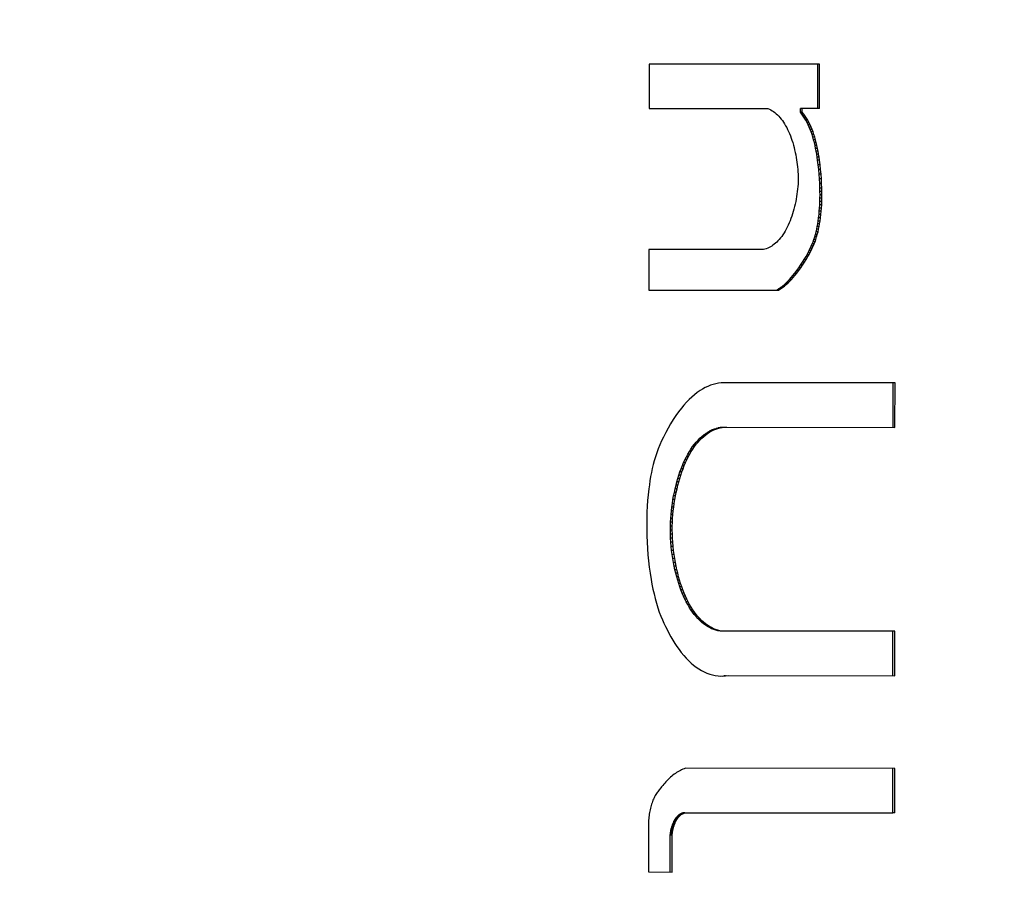
# Model space of a CAD drawing. Units: inches. Extents: x 23.9 to 69.8, y 57.3 to 96.1.
# Drawn here: x 65.2 to 65.6, y 76.4 to 76.8 of the extents above; entities that cross this region are included whole.
import ezdxf

# ---------------------------------------------------------------- set-up
doc = ezdxf.new("R2010")
doc.units = ezdxf.units.IN
doc.header["$LTSCALE"] = 9.973333
doc.header["$MEASUREMENT"] = 0
doc.layers.get('0').update_dxf_attribs({"linetype": 'CONTINUOUS'})

msp = doc.modelspace()

# ---------------------------------------------------------------- linework, layer by layer
at = {"color": 7, "linetype": 'Continuous'}
for p, q in [((65.4235, 76.74556), (65.42349, 76.72642)), ((65.49685, 76.74551), (65.4235, 76.74556)), ((65.49602, 76.72637), (65.49603, 76.74551)), ((65.49684, 76.72637), (65.49685, 76.74551)), ((65.42349, 76.72642), (65.47464, 76.72639)), ((65.47464, 76.72639), (65.47525, 76.72613)), ((65.47525, 76.72613), (65.47586, 76.72582)), ((65.47586, 76.72582), (65.47645, 76.72547)), ((65.47645, 76.72547), (65.47704, 76.72507)), ((65.47704, 76.72507), (65.47762, 76.72464)), ((65.47762, 76.72464), (65.47818, 76.72416)), ((65.47818, 76.72416), (65.47873, 76.72364)), ((65.47873, 76.72364), (65.47928, 76.72309)), ((65.49684, 76.72637), (65.48858, 76.72637)), ((65.48858, 76.72479), (65.48858, 76.72637)), ((65.4894, 76.72479), (65.48858, 76.72479)), ((65.4892, 76.72401), (65.48858, 76.72479)), ((65.49002, 76.72401), (65.4892, 76.72401)), ((65.48979, 76.72318), (65.4892, 76.72401)), ((65.4894, 76.72479), (65.4894, 76.72637)), ((65.49002, 76.72401), (65.4894, 76.72479)), ((65.49061, 76.72318), (65.49002, 76.72401)), ((65.47928, 76.72309), (65.4798, 76.7225)), ((65.4798, 76.7225), (65.48032, 76.72187)), ((65.48032, 76.72187), (65.48082, 76.7212)), ((65.48082, 76.7212), (65.48131, 76.72049)), ((65.48131, 76.72049), (65.48179, 76.71976)), ((65.48179, 76.71976), (65.48224, 76.71899)), ((65.48224, 76.71899), (65.48268, 76.71819)), ((65.49061, 76.72318), (65.48979, 76.72318)), ((65.49036, 76.7223), (65.48979, 76.72318)), ((65.49118, 76.7223), (65.49036, 76.7223)), ((65.49091, 76.72138), (65.49036, 76.7223)), ((65.49118, 76.7223), (65.49061, 76.72318)), ((65.49173, 76.72138), (65.49091, 76.72138)), ((65.49143, 76.72042), (65.49091, 76.72138)), ((65.49173, 76.72138), (65.49118, 76.7223)), ((65.49225, 76.72042), (65.49143, 76.72042)), ((65.49193, 76.71942), (65.49143, 76.72042)), ((65.49225, 76.72042), (65.49173, 76.72138)), ((65.49275, 76.71942), (65.49193, 76.71942)), ((65.49238, 76.71842), (65.49193, 76.71942)), ((65.49275, 76.71942), (65.49225, 76.72042)), ((65.4932, 76.71842), (65.49275, 76.71942)), ((65.48268, 76.71819), (65.4831, 76.71736)), ((65.4831, 76.71736), (65.48351, 76.71651)), ((65.48351, 76.71651), (65.48389, 76.71563)), ((65.48389, 76.71563), (65.48427, 76.71469)), ((65.4932, 76.71842), (65.49238, 76.71842)), ((65.49281, 76.7174), (65.49238, 76.71842)), ((65.49363, 76.7174), (65.49281, 76.7174)), ((65.49321, 76.71634), (65.49281, 76.7174)), ((65.49363, 76.7174), (65.4932, 76.71842)), ((65.49403, 76.71634), (65.49321, 76.71634)), ((65.49359, 76.71526), (65.49321, 76.71634)), ((65.49441, 76.71526), (65.49359, 76.71526)), ((65.49395, 76.7141), (65.49359, 76.71526)), ((65.49403, 76.71634), (65.49363, 76.7174)), ((65.49441, 76.71526), (65.49403, 76.71634)), ((65.49477, 76.7141), (65.49441, 76.71526)), ((65.48427, 76.71469), (65.48463, 76.71373)), ((65.48463, 76.71373), (65.48496, 76.71275)), ((65.48496, 76.71275), (65.48528, 76.71174)), ((65.48528, 76.71174), (65.48558, 76.71071)), ((65.48558, 76.71071), (65.48585, 76.70967)), ((65.49477, 76.7141), (65.49395, 76.7141)), ((65.49429, 76.71293), (65.49395, 76.7141)), ((65.49511, 76.71293), (65.49429, 76.71293)), ((65.4946, 76.71173), (65.49429, 76.71293)), ((65.49542, 76.71173), (65.4946, 76.71173)), ((65.49488, 76.71051), (65.4946, 76.71173)), ((65.49511, 76.71293), (65.49477, 76.7141)), ((65.4957, 76.71051), (65.49488, 76.71051)), ((65.49514, 76.70927), (65.49488, 76.71051)), ((65.49542, 76.71173), (65.49511, 76.71293)), ((65.4957, 76.71051), (65.49542, 76.71173)), ((65.49596, 76.70927), (65.4957, 76.71051)), ((65.48585, 76.70967), (65.48611, 76.70861)), ((65.48611, 76.70861), (65.48635, 76.70753)), ((65.48635, 76.70753), (65.48657, 76.70645)), ((65.48657, 76.70645), (65.48678, 76.70535)), ((65.49596, 76.70927), (65.49514, 76.70927)), ((65.49539, 76.70802), (65.49514, 76.70927)), ((65.4962, 76.70802), (65.49539, 76.70802)), ((65.49561, 76.70676), (65.49539, 76.70802)), ((65.49642, 76.70676), (65.49561, 76.70676)), ((65.49581, 76.70548), (65.49561, 76.70676)), ((65.4962, 76.70802), (65.49596, 76.70927)), ((65.49642, 76.70676), (65.4962, 76.70802)), ((65.49663, 76.70548), (65.49642, 76.70676)), ((65.48678, 76.70535), (65.48694, 76.70434)), ((65.48694, 76.70434), (65.4871, 76.70332)), ((65.4871, 76.70332), (65.48724, 76.7023)), ((65.48724, 76.7023), (65.48735, 76.70128)), ((65.49663, 76.70548), (65.49581, 76.70548)), ((65.49599, 76.7042), (65.49581, 76.70548)), ((65.49681, 76.7042), (65.49599, 76.7042)), ((65.49625, 76.70222), (65.49599, 76.7042)), ((65.49707, 76.70222), (65.49625, 76.70222)), ((65.49647, 76.70023), (65.49625, 76.70222)), ((65.49681, 76.7042), (65.49663, 76.70548)), ((65.49707, 76.70222), (65.49681, 76.7042)), ((65.49729, 76.70023), (65.49707, 76.70222)), ((65.48735, 76.70128), (65.48745, 76.70024)), ((65.48745, 76.70024), (65.48753, 76.69921)), ((65.48753, 76.69921), (65.48759, 76.69817)), ((65.48759, 76.69817), (65.48762, 76.69713)), ((65.49729, 76.70023), (65.49647, 76.70023)), ((65.49666, 76.69824), (65.49647, 76.70023)), ((65.49747, 76.69823), (65.49666, 76.69824)), ((65.4968, 76.69623), (65.49666, 76.69824)), ((65.49747, 76.69823), (65.49729, 76.70023)), ((65.49762, 76.69623), (65.49747, 76.69823)), ((65.48756, 76.69391), (65.48748, 76.69282)), ((65.48761, 76.695), (65.48756, 76.69391)), ((65.48763, 76.6961), (65.48761, 76.695)), ((65.48762, 76.69713), (65.48763, 76.6961)), ((65.49762, 76.69623), (65.4968, 76.69623)), ((65.49691, 76.69421), (65.4968, 76.69623)), ((65.49773, 76.69421), (65.49691, 76.69421)), ((65.49699, 76.69219), (65.49691, 76.69421)), ((65.49773, 76.69421), (65.49762, 76.69623)), ((65.4978, 76.69219), (65.49773, 76.69421)), ((65.48712, 76.68958), (65.48695, 76.68852)), ((65.48726, 76.69066), (65.48712, 76.68958)), ((65.48739, 76.69174), (65.48726, 76.69066)), ((65.48748, 76.69282), (65.48739, 76.69174)), ((65.4978, 76.69219), (65.49699, 76.69219)), ((65.49701, 76.69076), (65.49699, 76.69219)), ((65.49783, 76.69076), (65.49701, 76.69076)), ((65.49702, 76.68933), (65.49701, 76.69076)), ((65.49701, 76.6879), (65.49702, 76.68933)), ((65.49784, 76.68933), (65.49702, 76.68933)), ((65.49783, 76.69076), (65.4978, 76.69219)), ((65.49784, 76.68933), (65.49783, 76.69076)), ((65.49783, 76.6879), (65.49784, 76.68933)), ((65.48633, 76.68532), (65.48608, 76.68424)), ((65.48656, 76.68641), (65.48633, 76.68532)), ((65.48677, 76.68746), (65.48656, 76.68641)), ((65.48695, 76.68852), (65.48677, 76.68746)), ((65.49692, 76.68504), (65.49698, 76.68647)), ((65.49698, 76.68647), (65.49701, 76.6879)), ((65.4978, 76.68647), (65.49698, 76.68647)), ((65.49783, 76.6879), (65.49701, 76.6879)), ((65.49774, 76.68504), (65.4978, 76.68647)), ((65.4978, 76.68647), (65.49783, 76.6879)), ((65.48521, 76.68111), (65.48488, 76.6801)), ((65.48552, 76.68213), (65.48521, 76.68111)), ((65.48581, 76.68318), (65.48552, 76.68213)), ((65.48608, 76.68424), (65.48581, 76.68318)), ((65.49659, 76.68079), (65.49673, 76.6822)), ((65.49673, 76.6822), (65.49684, 76.68362)), ((65.49755, 76.6822), (65.49673, 76.6822)), ((65.49684, 76.68362), (65.49692, 76.68504)), ((65.49766, 76.68362), (65.49684, 76.68362)), ((65.49774, 76.68504), (65.49692, 76.68504)), ((65.49741, 76.68079), (65.49755, 76.6822)), ((65.49755, 76.6822), (65.49766, 76.68362)), ((65.49766, 76.68362), (65.49774, 76.68504)), ((65.48379, 76.67721), (65.48338, 76.67629)), ((65.48417, 76.67815), (65.48379, 76.67721)), ((65.48454, 76.67911), (65.48417, 76.67815)), ((65.48488, 76.6801), (65.48454, 76.67911)), ((65.49583, 76.67567), (65.49605, 76.67682)), ((65.49605, 76.67682), (65.49623, 76.67799)), ((65.49686, 76.67682), (65.49605, 76.67682)), ((65.49623, 76.67799), (65.49643, 76.67939)), ((65.49705, 76.67799), (65.49623, 76.67799)), ((65.49643, 76.67939), (65.49659, 76.68079)), ((65.49725, 76.67938), (65.49643, 76.67939)), ((65.49741, 76.68079), (65.49659, 76.68079)), ((65.49665, 76.67567), (65.49686, 76.67682)), ((65.49686, 76.67682), (65.49705, 76.67799)), ((65.49705, 76.67799), (65.49725, 76.67938)), ((65.49725, 76.67938), (65.49741, 76.68079)), ((65.48157, 76.67293), (65.48108, 76.67216)), ((65.48205, 76.67372), (65.48157, 76.67293)), ((65.48251, 76.67455), (65.48205, 76.67372)), ((65.48296, 76.6754), (65.48251, 76.67455)), ((65.48338, 76.67629), (65.48296, 76.6754)), ((65.49506, 76.67229), (65.49534, 76.6734)), ((65.49534, 76.6734), (65.4956, 76.67452)), ((65.49616, 76.6734), (65.49534, 76.6734)), ((65.4956, 76.67452), (65.49583, 76.67567)), ((65.49642, 76.67452), (65.4956, 76.67452)), ((65.49665, 76.67567), (65.49583, 76.67567)), ((65.49587, 76.67229), (65.49616, 76.6734)), ((65.49616, 76.6734), (65.49642, 76.67452)), ((65.49642, 76.67452), (65.49665, 76.67567)), ((65.47788, 76.66847), (65.47735, 76.66802)), ((65.47841, 76.66896), (65.47788, 76.66847)), ((65.47893, 76.66948), (65.47841, 76.66896)), ((65.47949, 76.67009), (65.47893, 76.66948)), ((65.48003, 76.67075), (65.47949, 76.67009)), ((65.48056, 76.67144), (65.48003, 76.67075)), ((65.48108, 76.67216), (65.48056, 76.67144)), ((65.49327, 76.66721), (65.49367, 76.66816)), ((65.49367, 76.66816), (65.49405, 76.66913)), ((65.49449, 76.66816), (65.49367, 76.66816)), ((65.49405, 76.66913), (65.49441, 76.67015)), ((65.49487, 76.66913), (65.49405, 76.66913)), ((65.49409, 76.66721), (65.49449, 76.66816)), ((65.49441, 76.67015), (65.49475, 76.67121)), ((65.49523, 76.67015), (65.49441, 76.67015)), ((65.49449, 76.66816), (65.49487, 76.66913)), ((65.49475, 76.67121), (65.49506, 76.67229)), ((65.49556, 76.67121), (65.49475, 76.67121)), ((65.49487, 76.66913), (65.49523, 76.67015)), ((65.49587, 76.67229), (65.49506, 76.67229)), ((65.49523, 76.67015), (65.49556, 76.67121)), ((65.49556, 76.67121), (65.49587, 76.67229)), ((65.42345, 76.66585), (65.42344, 76.64831)), ((65.47274, 76.66582), (65.42345, 76.66585)), ((65.47334, 76.66595), (65.47274, 76.66582)), ((65.47393, 76.66612), (65.47334, 76.66595)), ((65.47452, 76.66634), (65.47393, 76.66612)), ((65.4751, 76.66659), (65.47452, 76.66634)), ((65.47568, 76.66689), (65.4751, 76.66659)), ((65.47624, 76.66723), (65.47568, 76.66689)), ((65.4768, 76.66761), (65.47624, 76.66723)), ((65.47735, 76.66802), (65.4768, 76.66761)), ((65.49149, 76.66367), (65.49195, 76.66453)), ((65.49195, 76.66453), (65.49241, 76.6654)), ((65.49277, 76.66453), (65.49195, 76.66453)), ((65.49231, 76.66367), (65.49277, 76.66453)), ((65.49241, 76.6654), (65.49285, 76.6663)), ((65.49323, 76.6654), (65.49241, 76.6654)), ((65.49277, 76.66453), (65.49323, 76.6654)), ((65.49285, 76.6663), (65.49327, 76.66721)), ((65.49367, 76.6663), (65.49285, 76.6663)), ((65.49323, 76.6654), (65.49367, 76.6663)), ((65.49409, 76.66721), (65.49327, 76.66721)), ((65.49367, 76.6663), (65.49409, 76.66721)), ((65.4887, 76.65905), (65.48949, 76.66028)), ((65.48949, 76.66028), (65.49026, 76.66154)), ((65.4903, 76.66028), (65.48949, 76.66028)), ((65.48952, 76.65905), (65.4903, 76.66028)), ((65.49026, 76.66154), (65.49101, 76.66283)), ((65.49108, 76.66154), (65.49026, 76.66154)), ((65.4903, 76.66028), (65.49108, 76.66154)), ((65.49101, 76.66283), (65.49149, 76.66367)), ((65.49183, 76.66283), (65.49101, 76.66283)), ((65.49108, 76.66154), (65.49183, 76.66283)), ((65.49231, 76.66367), (65.49149, 76.66367)), ((65.49183, 76.66283), (65.49231, 76.66367)), ((65.48537, 76.65455), (65.48623, 76.65561)), ((65.48619, 76.65455), (65.48705, 76.65561)), ((65.48623, 76.65561), (65.48707, 76.65672)), ((65.48705, 76.65561), (65.48623, 76.65561)), ((65.48705, 76.65561), (65.48789, 76.65672)), ((65.48707, 76.65672), (65.48789, 76.65787)), ((65.48789, 76.65672), (65.48707, 76.65672)), ((65.48789, 76.65787), (65.4887, 76.65905)), ((65.48871, 76.65787), (65.48789, 76.65787)), ((65.48789, 76.65672), (65.48871, 76.65787)), ((65.48952, 76.65905), (65.4887, 76.65905)), ((65.48871, 76.65787), (65.48952, 76.65905)), ((65.48171, 76.65075), (65.48252, 76.65149)), ((65.48252, 76.65149), (65.48325, 76.6522)), ((65.48334, 76.65149), (65.48252, 76.65149)), ((65.48253, 76.65075), (65.48334, 76.65149)), ((65.48325, 76.6522), (65.48397, 76.65295)), ((65.48407, 76.6522), (65.48325, 76.6522)), ((65.48334, 76.65149), (65.48407, 76.6522)), ((65.48397, 76.65295), (65.48467, 76.65374)), ((65.48479, 76.65295), (65.48397, 76.65295)), ((65.48407, 76.6522), (65.48479, 76.65295)), ((65.48467, 76.65374), (65.48537, 76.65455)), ((65.48549, 76.65373), (65.48467, 76.65374)), ((65.48479, 76.65295), (65.48549, 76.65373)), ((65.48619, 76.65455), (65.48537, 76.65455)), ((65.48549, 76.65373), (65.48619, 76.65455)), ((65.42344, 76.64831), (65.47914, 76.64827)), ((65.47832, 76.64827), (65.47919, 76.64881)), ((65.47914, 76.64827), (65.48, 76.64881)), ((65.47919, 76.64881), (65.48004, 76.64941)), ((65.48, 76.64881), (65.47919, 76.64881)), ((65.48, 76.64881), (65.48086, 76.64941)), ((65.48004, 76.64941), (65.48088, 76.65005)), ((65.48086, 76.64941), (65.48004, 76.64941)), ((65.48086, 76.64941), (65.4817, 76.65005)), ((65.48088, 76.65005), (65.48171, 76.65075)), ((65.4817, 76.65005), (65.48088, 76.65005)), ((65.4817, 76.65005), (65.48253, 76.65075)), ((65.48253, 76.65075), (65.48171, 76.65075)), ((65.4454, 76.6051), (65.44419, 76.60426)), ((65.4465, 76.60578), (65.4454, 76.6051)), ((65.44761, 76.60639), (65.4465, 76.60578)), ((65.44874, 76.60693), (65.44761, 76.60639)), ((65.44987, 76.60739), (65.44874, 76.60693)), ((65.45102, 76.60777), (65.44987, 76.60739)), ((65.45218, 76.60807), (65.45102, 76.60777)), ((65.45334, 76.6083), (65.45218, 76.60807)), ((65.45452, 76.60843), (65.45334, 76.6083)), ((65.4557, 76.60848), (65.45452, 76.60843)), ((65.45688, 76.60845), (65.4557, 76.60848)), ((65.45688, 76.60847), (65.45652, 76.60848)), ((65.52929, 76.6084), (65.45688, 76.60845)), ((65.52846, 76.58925), (65.52848, 76.6084)), ((65.52928, 76.58925), (65.52929, 76.6084)), ((65.44068, 76.60126), (65.43955, 76.60011)), ((65.44182, 76.60234), (65.44068, 76.60126)), ((65.443, 76.60334), (65.44182, 76.60234)), ((65.44419, 76.60426), (65.443, 76.60334)), ((65.43737, 76.5976), (65.43616, 76.59603)), ((65.43845, 76.59888), (65.43737, 76.5976)), ((65.43955, 76.60011), (65.43845, 76.59888)), ((65.43385, 76.59265), (65.43274, 76.59085)), ((65.43498, 76.59438), (65.43385, 76.59265)), ((65.43616, 76.59603), (65.43498, 76.59438)), ((65.43168, 76.58898), (65.43065, 76.58706)), ((65.43274, 76.59085), (65.43168, 76.58898)), ((65.44873, 76.58725), (65.4496, 76.58775)), ((65.44955, 76.58725), (65.45042, 76.58775)), ((65.4496, 76.58775), (65.45049, 76.58818)), ((65.45042, 76.58775), (65.4496, 76.58775)), ((65.45042, 76.58775), (65.45131, 76.58818)), ((65.45049, 76.58818), (65.45138, 76.58855)), ((65.45131, 76.58818), (65.45049, 76.58818)), ((65.45131, 76.58818), (65.4522, 76.58855)), ((65.45138, 76.58855), (65.45228, 76.58885)), ((65.4522, 76.58855), (65.45138, 76.58855)), ((65.4522, 76.58855), (65.4531, 76.58885)), ((65.45228, 76.58885), (65.45319, 76.58909)), ((65.4531, 76.58885), (65.45228, 76.58885)), ((65.4531, 76.58885), (65.45401, 76.58908)), ((65.45319, 76.58909), (65.45411, 76.58925)), ((65.45401, 76.58908), (65.45319, 76.58909)), ((65.45401, 76.58908), (65.45492, 76.58925)), ((65.45411, 76.58925), (65.45503, 76.58934)), ((65.45492, 76.58925), (65.45411, 76.58925)), ((65.45492, 76.58925), (65.45584, 76.58934)), ((65.45503, 76.58934), (65.45595, 76.58936)), ((65.45595, 76.58936), (65.45687, 76.5893)), ((65.45687, 76.5893), (65.52928, 76.58925)), ((65.42889, 76.58345), (65.42816, 76.5818)), ((65.42965, 76.58507), (65.42889, 76.58345)), ((65.43065, 76.58706), (65.42965, 76.58507)), ((65.44375, 76.58293), (65.44454, 76.5838)), ((65.44454, 76.5838), (65.44535, 76.58462)), ((65.44536, 76.5838), (65.44454, 76.5838)), ((65.44457, 76.58293), (65.44536, 76.5838)), ((65.44535, 76.58462), (65.44618, 76.58537)), ((65.44617, 76.58462), (65.44535, 76.58462)), ((65.44536, 76.5838), (65.44617, 76.58462)), ((65.44617, 76.58462), (65.447, 76.58537)), ((65.44618, 76.58537), (65.44703, 76.58607)), ((65.447, 76.58537), (65.44618, 76.58537)), ((65.447, 76.58537), (65.44785, 76.58607)), ((65.44703, 76.58607), (65.44787, 76.58669)), ((65.44785, 76.58607), (65.44703, 76.58607)), ((65.44785, 76.58607), (65.44869, 76.58669)), ((65.44787, 76.58669), (65.44873, 76.58725)), ((65.44869, 76.58669), (65.44787, 76.58669)), ((65.44869, 76.58669), (65.44955, 76.58725)), ((65.44955, 76.58725), (65.44873, 76.58725)), ((65.42747, 76.5801), (65.42681, 76.57836)), ((65.42816, 76.5818), (65.42747, 76.5801)), ((65.44082, 76.57889), (65.44151, 76.57998)), ((65.44151, 76.57998), (65.44223, 76.58102)), ((65.44233, 76.57998), (65.44151, 76.57998)), ((65.44164, 76.57889), (65.44233, 76.57998)), ((65.44223, 76.58102), (65.44298, 76.582)), ((65.44305, 76.58102), (65.44223, 76.58102)), ((65.44233, 76.57998), (65.44305, 76.58102)), ((65.44298, 76.582), (65.44375, 76.58293)), ((65.4438, 76.582), (65.44298, 76.582)), ((65.44305, 76.58102), (65.4438, 76.582)), ((65.44457, 76.58293), (65.44375, 76.58293)), ((65.4438, 76.582), (65.44457, 76.58293)), ((65.42621, 76.57657), (65.42572, 76.57494)), ((65.42681, 76.57836), (65.42621, 76.57657)), ((65.43834, 76.57411), (65.43892, 76.57537)), ((65.43892, 76.57537), (65.43952, 76.57659)), ((65.43974, 76.57537), (65.43892, 76.57537)), ((65.43916, 76.57411), (65.43974, 76.57537)), ((65.43952, 76.57659), (65.44015, 76.57776)), ((65.44034, 76.57659), (65.43952, 76.57659)), ((65.43974, 76.57537), (65.44034, 76.57659)), ((65.44015, 76.57776), (65.44082, 76.57889)), ((65.44097, 76.57776), (65.44015, 76.57776)), ((65.44034, 76.57659), (65.44097, 76.57776)), ((65.44164, 76.57889), (65.44082, 76.57889)), ((65.44097, 76.57776), (65.44164, 76.57889)), ((65.42487, 76.57159), (65.4245, 76.56987)), ((65.42528, 76.57329), (65.42487, 76.57159)), ((65.42572, 76.57494), (65.42528, 76.57329)), ((65.43678, 76.57012), (65.43728, 76.57148)), ((65.43728, 76.57148), (65.4378, 76.57282)), ((65.43809, 76.57148), (65.43728, 76.57148)), ((65.4376, 76.57012), (65.43809, 76.57148)), ((65.4378, 76.57282), (65.43834, 76.57411)), ((65.43861, 76.57282), (65.4378, 76.57282)), ((65.43809, 76.57148), (65.43861, 76.57282)), ((65.43916, 76.57411), (65.43834, 76.57411)), ((65.43861, 76.57282), (65.43916, 76.57411)), ((65.42417, 76.56813), (65.42387, 76.56636)), ((65.4245, 76.56987), (65.42417, 76.56813)), ((65.43546, 76.56585), (65.43588, 76.5673)), ((65.43588, 76.5673), (65.43632, 76.56872)), ((65.4367, 76.5673), (65.43588, 76.5673)), ((65.43628, 76.56585), (65.4367, 76.5673)), ((65.43632, 76.56872), (65.43678, 76.57012)), ((65.43714, 76.56872), (65.43632, 76.56872)), ((65.4367, 76.5673), (65.43714, 76.56872)), ((65.4376, 76.57012), (65.43678, 76.57012)), ((65.43714, 76.56872), (65.4376, 76.57012)), ((65.42337, 76.56279), (65.4231, 76.56032)), ((65.42361, 76.56458), (65.42337, 76.56279)), ((65.42387, 76.56636), (65.42361, 76.56458)), ((65.43437, 76.56133), (65.43472, 76.56288)), ((65.43472, 76.56288), (65.43508, 76.56437)), ((65.43553, 76.56288), (65.43472, 76.56288)), ((65.43508, 76.56437), (65.43546, 76.56585)), ((65.4359, 76.56437), (65.43508, 76.56437)), ((65.43519, 76.56133), (65.43553, 76.56288)), ((65.43628, 76.56585), (65.43546, 76.56585)), ((65.43553, 76.56288), (65.4359, 76.56437)), ((65.4359, 76.56437), (65.43628, 76.56585)), ((65.4231, 76.56032), (65.42287, 76.55784)), ((65.43351, 76.5566), (65.43377, 76.55819)), ((65.43377, 76.55819), (65.43406, 76.55977)), ((65.43459, 76.55819), (65.43377, 76.55819)), ((65.43406, 76.55977), (65.43437, 76.56133)), ((65.43487, 76.55977), (65.43406, 76.55977)), ((65.43433, 76.5566), (65.43459, 76.55819)), ((65.43519, 76.56133), (65.43437, 76.56133)), ((65.43459, 76.55819), (65.43487, 76.55977)), ((65.43487, 76.55977), (65.43519, 76.56133)), ((65.4227, 76.55535), (65.42257, 76.55286)), ((65.42287, 76.55784), (65.4227, 76.55535)), ((65.43309, 76.55339), (65.43329, 76.555)), ((65.43329, 76.555), (65.43351, 76.5566)), ((65.4341, 76.555), (65.43329, 76.555)), ((65.43433, 76.5566), (65.43351, 76.5566)), ((65.43391, 76.55338), (65.4341, 76.555)), ((65.4341, 76.555), (65.43433, 76.5566)), ((65.42249, 76.55035), (65.42246, 76.54785)), ((65.42257, 76.55286), (65.42249, 76.55035)), ((65.43272, 76.5485), (65.43281, 76.55013)), ((65.43281, 76.55013), (65.43293, 76.55176)), ((65.43363, 76.55013), (65.43281, 76.55013)), ((65.43293, 76.55176), (65.43309, 76.55339)), ((65.43375, 76.55176), (65.43293, 76.55176)), ((65.43391, 76.55338), (65.43309, 76.55339)), ((65.43354, 76.5485), (65.43363, 76.55013)), ((65.43363, 76.55013), (65.43375, 76.55176)), ((65.43375, 76.55176), (65.43391, 76.55338)), ((65.42246, 76.54785), (65.42247, 76.54534)), ((65.42247, 76.54534), (65.42252, 76.54263)), ((65.43265, 76.5451), (65.43267, 76.54686)), ((65.43267, 76.54686), (65.43272, 76.5485)), ((65.43348, 76.54686), (65.43267, 76.54686)), ((65.43354, 76.5485), (65.43272, 76.5485)), ((65.43347, 76.5451), (65.43348, 76.54686)), ((65.43348, 76.54686), (65.43354, 76.5485)), ((65.42252, 76.54263), (65.42263, 76.53991)), ((65.43347, 76.5451), (65.43265, 76.5451)), ((65.43268, 76.54335), (65.43265, 76.5451)), ((65.4335, 76.54335), (65.43268, 76.54335)), ((65.43275, 76.5416), (65.43268, 76.54335)), ((65.43357, 76.54159), (65.43275, 76.5416)), ((65.43286, 76.53985), (65.43275, 76.5416)), ((65.4335, 76.54335), (65.43347, 76.5451)), ((65.43357, 76.54159), (65.4335, 76.54335)), ((65.43368, 76.53984), (65.43357, 76.54159)), ((65.42263, 76.53991), (65.42278, 76.53721)), ((65.42278, 76.53721), (65.42299, 76.53451)), ((65.43368, 76.53984), (65.43286, 76.53985)), ((65.43301, 76.5381), (65.43286, 76.53985)), ((65.43383, 76.5381), (65.43301, 76.5381)), ((65.4332, 76.53637), (65.43301, 76.5381)), ((65.43383, 76.5381), (65.43368, 76.53984)), ((65.43402, 76.53637), (65.43383, 76.5381)), ((65.42299, 76.53451), (65.42325, 76.53183)), ((65.43402, 76.53637), (65.4332, 76.53637)), ((65.43342, 76.53464), (65.4332, 76.53637)), ((65.43424, 76.53464), (65.43342, 76.53464)), ((65.43368, 76.53293), (65.43342, 76.53464)), ((65.4345, 76.53293), (65.43368, 76.53293)), ((65.43398, 76.53123), (65.43368, 76.53293)), ((65.43424, 76.53464), (65.43402, 76.53637)), ((65.4345, 76.53293), (65.43424, 76.53464)), ((65.43479, 76.53123), (65.4345, 76.53293)), ((65.42325, 76.53183), (65.42356, 76.52916)), ((65.42356, 76.52916), (65.42393, 76.52651)), ((65.43479, 76.53123), (65.43398, 76.53123)), ((65.4343, 76.52955), (65.43398, 76.53123)), ((65.43512, 76.52955), (65.4343, 76.52955)), ((65.43464, 76.52803), (65.4343, 76.52955)), ((65.43512, 76.52955), (65.43479, 76.53123)), ((65.43545, 76.52803), (65.43512, 76.52955)), ((65.42393, 76.52651), (65.42435, 76.52388)), ((65.43545, 76.52803), (65.43464, 76.52803)), ((65.43499, 76.52652), (65.43464, 76.52803)), ((65.43581, 76.52652), (65.43499, 76.52652)), ((65.43538, 76.52504), (65.43499, 76.52652)), ((65.4362, 76.52503), (65.43538, 76.52504)), ((65.43579, 76.52357), (65.43538, 76.52504)), ((65.43581, 76.52652), (65.43545, 76.52803)), ((65.4362, 76.52503), (65.43581, 76.52652)), ((65.43661, 76.52357), (65.4362, 76.52503)), ((65.42435, 76.52388), (65.42474, 76.52178)), ((65.42474, 76.52178), (65.42516, 76.51971)), ((65.43661, 76.52357), (65.43579, 76.52357)), ((65.43623, 76.52214), (65.43579, 76.52357)), ((65.43705, 76.52214), (65.43623, 76.52214)), ((65.4367, 76.52074), (65.43623, 76.52214)), ((65.43705, 76.52214), (65.43661, 76.52357)), ((65.43752, 76.52074), (65.4367, 76.52074)), ((65.4372, 76.51936), (65.4367, 76.52074)), ((65.43752, 76.52074), (65.43705, 76.52214)), ((65.43802, 76.51936), (65.43752, 76.52074)), ((65.42516, 76.51971), (65.42562, 76.51766)), ((65.42562, 76.51766), (65.42612, 76.51564)), ((65.43802, 76.51936), (65.4372, 76.51936)), ((65.43772, 76.51802), (65.4372, 76.51936)), ((65.43854, 76.51802), (65.43772, 76.51802)), ((65.43827, 76.51672), (65.43772, 76.51802)), ((65.43854, 76.51802), (65.43802, 76.51936)), ((65.43909, 76.51672), (65.43827, 76.51672)), ((65.43885, 76.51546), (65.43827, 76.51672)), ((65.43909, 76.51672), (65.43854, 76.51802)), ((65.43967, 76.51546), (65.43909, 76.51672)), ((65.42612, 76.51564), (65.42667, 76.51366)), ((65.42667, 76.51366), (65.42726, 76.51173)), ((65.42726, 76.51173), (65.4279, 76.50985)), ((65.43967, 76.51546), (65.43885, 76.51546)), ((65.43946, 76.51424), (65.43885, 76.51546)), ((65.44028, 76.51424), (65.43946, 76.51424)), ((65.4401, 76.51307), (65.43946, 76.51424)), ((65.44028, 76.51424), (65.43967, 76.51546)), ((65.44092, 76.51307), (65.4401, 76.51307)), ((65.44077, 76.51194), (65.4401, 76.51307)), ((65.44092, 76.51307), (65.44028, 76.51424)), ((65.44158, 76.51194), (65.44077, 76.51194)), ((65.44146, 76.51086), (65.44077, 76.51194)), ((65.44158, 76.51194), (65.44092, 76.51307)), ((65.44228, 76.51086), (65.44158, 76.51194)), ((65.4279, 76.50985), (65.42859, 76.50803)), ((65.42859, 76.50803), (65.42921, 76.50654)), ((65.44228, 76.51086), (65.44146, 76.51086)), ((65.44217, 76.50983), (65.44146, 76.51086)), ((65.44299, 76.50983), (65.44217, 76.50983)), ((65.44292, 76.50886), (65.44217, 76.50983)), ((65.44299, 76.50983), (65.44228, 76.51086)), ((65.44373, 76.50886), (65.44292, 76.50886)), ((65.44368, 76.50794), (65.44292, 76.50886)), ((65.44373, 76.50886), (65.44299, 76.50983)), ((65.4445, 76.50793), (65.44368, 76.50794)), ((65.44446, 76.50707), (65.44368, 76.50794)), ((65.4445, 76.50793), (65.44373, 76.50886)), ((65.44528, 76.50707), (65.4445, 76.50793)), ((65.42921, 76.50654), (65.42986, 76.50509)), ((65.42986, 76.50509), (65.43054, 76.50367)), ((65.43054, 76.50367), (65.43123, 76.50229)), ((65.44528, 76.50707), (65.44446, 76.50707)), ((65.44527, 76.50626), (65.44446, 76.50707)), ((65.44609, 76.50626), (65.44527, 76.50626)), ((65.44609, 76.50551), (65.44527, 76.50626)), ((65.44609, 76.50626), (65.44528, 76.50707)), ((65.44691, 76.50551), (65.44609, 76.50626)), ((65.44691, 76.50551), (65.44609, 76.50551)), ((65.44694, 76.50482), (65.44609, 76.50551)), ((65.44775, 76.50481), (65.44691, 76.50551)), ((65.44775, 76.50481), (65.44694, 76.50482)), ((65.44778, 76.50419), (65.44694, 76.50482)), ((65.4486, 76.50419), (65.44775, 76.50481)), ((65.4486, 76.50419), (65.44778, 76.50419)), ((65.44864, 76.50363), (65.44778, 76.50419)), ((65.44946, 76.50363), (65.4486, 76.50419)), ((65.44946, 76.50363), (65.44864, 76.50363)), ((65.44952, 76.50314), (65.44864, 76.50363)), ((65.45034, 76.50314), (65.44946, 76.50363)), ((65.45034, 76.50314), (65.44952, 76.50314)), ((65.4504, 76.5027), (65.44952, 76.50314)), ((65.45122, 76.5027), (65.45034, 76.50314)), ((65.43123, 76.50229), (65.43203, 76.50075)), ((65.43203, 76.50075), (65.43286, 76.49925)), ((65.43286, 76.49925), (65.4337, 76.49779)), ((65.45122, 76.5027), (65.4504, 76.5027)), ((65.4513, 76.50234), (65.4504, 76.5027)), ((65.45212, 76.50234), (65.45122, 76.5027)), ((65.45212, 76.50234), (65.4513, 76.50234)), ((65.4522, 76.50204), (65.4513, 76.50234)), ((65.45302, 76.50204), (65.45212, 76.50234)), ((65.45302, 76.50204), (65.4522, 76.50204)), ((65.45312, 76.50181), (65.4522, 76.50204)), ((65.45394, 76.50181), (65.45302, 76.50204)), ((65.45394, 76.50181), (65.45312, 76.50181)), ((65.45404, 76.50166), (65.45312, 76.50181)), ((65.45485, 76.50166), (65.45394, 76.50181)), ((65.45485, 76.50166), (65.45404, 76.50166)), ((65.45496, 76.50157), (65.45404, 76.50166)), ((65.45578, 76.50157), (65.45485, 76.50166)), ((65.45589, 76.50157), (65.45496, 76.50157)), ((65.45681, 76.50163), (65.45589, 76.50157)), ((65.52923, 76.50159), (65.45681, 76.50163)), ((65.5284, 76.48245), (65.52841, 76.50159)), ((65.52921, 76.48245), (65.52923, 76.50159)), ((65.4337, 76.49779), (65.43457, 76.49637)), ((65.43457, 76.49637), (65.43546, 76.495)), ((65.43546, 76.495), (65.43638, 76.49369)), ((65.43638, 76.49369), (65.43736, 76.4924)), ((65.43736, 76.4924), (65.43837, 76.49118)), ((65.43837, 76.49118), (65.4394, 76.49003)), ((65.4394, 76.49003), (65.44046, 76.48895)), ((65.44046, 76.48895), (65.44154, 76.48794)), ((65.44154, 76.48794), (65.44265, 76.48701)), ((65.44265, 76.48701), (65.44377, 76.48615)), ((65.44377, 76.48615), (65.44492, 76.48538)), ((65.44492, 76.48538), (65.44606, 76.4847)), ((65.44606, 76.4847), (65.44721, 76.4841)), ((65.44721, 76.4841), (65.44838, 76.48358)), ((65.44838, 76.48358), (65.44956, 76.48315)), ((65.44956, 76.48315), (65.45075, 76.48281)), ((65.45075, 76.48281), (65.45195, 76.48256)), ((65.45195, 76.48256), (65.45316, 76.4824)), ((65.45316, 76.4824), (65.45437, 76.48233)), ((65.45437, 76.48233), (65.45558, 76.48237)), ((65.45519, 76.48233), (65.4564, 76.48237)), ((65.45558, 76.48237), (65.4568, 76.4825)), ((65.4564, 76.48237), (65.45558, 76.48237)), ((65.4564, 76.48237), (65.45762, 76.4825)), ((65.4568, 76.4825), (65.52921, 76.48245)), ((65.43376, 76.4397), (65.43324, 76.43928)), ((65.43428, 76.4401), (65.43376, 76.4397)), ((65.43481, 76.44048), (65.43428, 76.4401)), ((65.43534, 76.44083), (65.43481, 76.44048)), ((65.43587, 76.44115), (65.43534, 76.44083)), ((65.4364, 76.44146), (65.43587, 76.44115)), ((65.43694, 76.44175), (65.4364, 76.44146)), ((65.43748, 76.44201), (65.43694, 76.44175)), ((65.43803, 76.44225), (65.43748, 76.44201)), ((65.43858, 76.44247), (65.43803, 76.44225)), ((65.43913, 76.44267), (65.43858, 76.44247)), ((65.52919, 76.44261), (65.43913, 76.44267)), ((65.52836, 76.42348), (65.52837, 76.44261)), ((65.52918, 76.42347), (65.52919, 76.44261)), ((65.42934, 76.43523), (65.42887, 76.43466)), ((65.42981, 76.43579), (65.42934, 76.43523)), ((65.43028, 76.43633), (65.42981, 76.43579)), ((65.43075, 76.43687), (65.43028, 76.43633)), ((65.43124, 76.43739), (65.43075, 76.43687)), ((65.43172, 76.43789), (65.43124, 76.43739)), ((65.43222, 76.43837), (65.43172, 76.43789)), ((65.43273, 76.43884), (65.43222, 76.43837)), ((65.43324, 76.43928), (65.43273, 76.43884)), ((65.42637, 76.43134), (65.42611, 76.43089)), ((65.42665, 76.43177), (65.42637, 76.43134)), ((65.42693, 76.43218), (65.42665, 76.43177)), ((65.42721, 76.43258), (65.42693, 76.43218)), ((65.42751, 76.43297), (65.42721, 76.43258)), ((65.4278, 76.43335), (65.42751, 76.43297)), ((65.4281, 76.43372), (65.4278, 76.43335)), ((65.42887, 76.43466), (65.4281, 76.43372)), ((65.42456, 76.42726), (65.42438, 76.42667)), ((65.42475, 76.42783), (65.42456, 76.42726)), ((65.42495, 76.42838), (65.42475, 76.42783)), ((65.42516, 76.42891), (65.42495, 76.42838)), ((65.42538, 76.42943), (65.42516, 76.42891)), ((65.42561, 76.42994), (65.42538, 76.42943)), ((65.42585, 76.43043), (65.42561, 76.42994)), ((65.42611, 76.43089), (65.42585, 76.43043)), ((65.42357, 76.42294), (65.42348, 76.4223)), ((65.42368, 76.42358), (65.42357, 76.42294)), ((65.42379, 76.42422), (65.42368, 76.42358)), ((65.42392, 76.42484), (65.42379, 76.42422)), ((65.42406, 76.42546), (65.42392, 76.42484)), ((65.42422, 76.42607), (65.42406, 76.42546)), ((65.42438, 76.42667), (65.42422, 76.42607)), ((65.43618, 76.42247), (65.43635, 76.42261)), ((65.43635, 76.42261), (65.43652, 76.42275)), ((65.43717, 76.42261), (65.43635, 76.42261)), ((65.43652, 76.42275), (65.4367, 76.42287)), ((65.43734, 76.42275), (65.43652, 76.42275)), ((65.4367, 76.42287), (65.43688, 76.42299)), ((65.43752, 76.42287), (65.4367, 76.42287)), ((65.43688, 76.42299), (65.43706, 76.4231)), ((65.4377, 76.42299), (65.43688, 76.42299)), ((65.43699, 76.42247), (65.43717, 76.42261)), ((65.43706, 76.4231), (65.43725, 76.42319)), ((65.43788, 76.42309), (65.43706, 76.4231)), ((65.43717, 76.42261), (65.43734, 76.42275)), ((65.43725, 76.42319), (65.43743, 76.42328)), ((65.43807, 76.42319), (65.43725, 76.42319)), ((65.43734, 76.42275), (65.43752, 76.42287)), ((65.43743, 76.42328), (65.43762, 76.42336)), ((65.43825, 76.42328), (65.43743, 76.42328)), ((65.43752, 76.42287), (65.4377, 76.42299)), ((65.43762, 76.42336), (65.43781, 76.42343)), ((65.43844, 76.42336), (65.43762, 76.42336)), ((65.4377, 76.42299), (65.43788, 76.42309)), ((65.43781, 76.42343), (65.43799, 76.42349)), ((65.43862, 76.42343), (65.43781, 76.42343)), ((65.43788, 76.42309), (65.43807, 76.42319)), ((65.43799, 76.42349), (65.43818, 76.42353)), ((65.43881, 76.42349), (65.43799, 76.42349)), ((65.43807, 76.42319), (65.43825, 76.42328)), ((65.43818, 76.42353), (65.52836, 76.42348)), ((65.43825, 76.42328), (65.43844, 76.42336)), ((65.43844, 76.42336), (65.43862, 76.42343)), ((65.43862, 76.42343), (65.43881, 76.42349)), ((65.43881, 76.42349), (65.439, 76.42353)), ((65.52918, 76.42347), (65.52836, 76.42348)), ((65.42329, 76.42035), (65.42328, 76.39806)), ((65.42334, 76.421), (65.42329, 76.42035)), ((65.42341, 76.42165), (65.42334, 76.421)), ((65.42348, 76.4223), (65.42341, 76.42165)), ((65.4334, 76.41796), (65.4335, 76.41825)), ((65.4335, 76.41825), (65.43361, 76.41854)), ((65.43432, 76.41825), (65.4335, 76.41825)), ((65.43361, 76.41854), (65.43371, 76.41881)), ((65.43442, 76.41854), (65.43361, 76.41854)), ((65.43371, 76.41881), (65.43383, 76.41909)), ((65.43453, 76.41881), (65.43371, 76.41881)), ((65.43383, 76.41909), (65.43395, 76.41935)), ((65.43465, 76.41909), (65.43383, 76.41909)), ((65.43395, 76.41935), (65.43407, 76.41961)), ((65.43477, 76.41935), (65.43395, 76.41935)), ((65.43407, 76.41961), (65.4342, 76.41987)), ((65.43489, 76.41961), (65.43407, 76.41961)), ((65.4342, 76.41987), (65.43433, 76.42011)), ((65.43502, 76.41986), (65.4342, 76.41987)), ((65.43422, 76.41796), (65.43432, 76.41825)), ((65.43432, 76.41825), (65.43442, 76.41854)), ((65.43433, 76.42011), (65.43446, 76.42035)), ((65.43515, 76.42011), (65.43433, 76.42011)), ((65.43442, 76.41854), (65.43453, 76.41881)), ((65.43446, 76.42035), (65.4346, 76.42058)), ((65.43528, 76.42035), (65.43446, 76.42035)), ((65.43453, 76.41881), (65.43465, 76.41909)), ((65.4346, 76.42058), (65.43474, 76.42081)), ((65.43542, 76.42058), (65.4346, 76.42058)), ((65.43465, 76.41909), (65.43477, 76.41935)), ((65.43474, 76.42081), (65.43489, 76.42102)), ((65.43556, 76.42081), (65.43474, 76.42081)), ((65.43477, 76.41935), (65.43489, 76.41961)), ((65.43489, 76.42102), (65.43504, 76.42123)), ((65.43571, 76.42102), (65.43489, 76.42102)), ((65.43489, 76.41961), (65.43502, 76.41986)), ((65.43502, 76.41986), (65.43515, 76.42011)), ((65.43504, 76.42123), (65.43519, 76.42143)), ((65.43586, 76.42123), (65.43504, 76.42123)), ((65.43515, 76.42011), (65.43528, 76.42035)), ((65.43519, 76.42143), (65.43535, 76.42163)), ((65.43601, 76.42143), (65.43519, 76.42143)), ((65.43528, 76.42035), (65.43542, 76.42058)), ((65.43535, 76.42163), (65.43551, 76.42181)), ((65.43617, 76.42162), (65.43535, 76.42163)), ((65.43542, 76.42058), (65.43556, 76.42081)), ((65.43551, 76.42181), (65.43567, 76.42199)), ((65.43633, 76.42181), (65.43551, 76.42181)), ((65.43556, 76.42081), (65.43571, 76.42102)), ((65.43567, 76.42199), (65.43584, 76.42216)), ((65.43649, 76.42199), (65.43567, 76.42199)), ((65.43571, 76.42102), (65.43586, 76.42123)), ((65.43584, 76.42216), (65.43601, 76.42232)), ((65.43666, 76.42216), (65.43584, 76.42216)), ((65.43586, 76.42123), (65.43601, 76.42143)), ((65.43601, 76.42232), (65.43618, 76.42247)), ((65.43682, 76.42232), (65.43601, 76.42232)), ((65.43601, 76.42143), (65.43617, 76.42162)), ((65.43617, 76.42162), (65.43633, 76.42181)), ((65.43699, 76.42247), (65.43618, 76.42247)), ((65.43633, 76.42181), (65.43649, 76.42199)), ((65.43649, 76.42199), (65.43666, 76.42216)), ((65.43666, 76.42216), (65.43682, 76.42232)), ((65.43682, 76.42232), (65.43699, 76.42247)), ((65.43258, 76.41386), (65.43261, 76.41419)), ((65.43261, 76.41419), (65.43265, 76.41452)), ((65.43343, 76.41419), (65.43261, 76.41419)), ((65.43265, 76.41452), (65.43269, 76.41485)), ((65.43346, 76.41452), (65.43265, 76.41452)), ((65.43269, 76.41485), (65.43273, 76.41518)), ((65.43351, 76.41485), (65.43269, 76.41485)), ((65.43273, 76.41518), (65.43279, 76.4155)), ((65.43355, 76.41518), (65.43273, 76.41518)), ((65.43279, 76.4155), (65.43284, 76.41582)), ((65.4336, 76.4155), (65.43279, 76.4155)), ((65.43284, 76.41582), (65.43291, 76.41614)), ((65.43366, 76.41582), (65.43284, 76.41582)), ((65.43291, 76.41614), (65.43298, 76.41645)), ((65.43373, 76.41614), (65.43291, 76.41614)), ((65.43298, 76.41645), (65.43305, 76.41676)), ((65.4338, 76.41645), (65.43298, 76.41645)), ((65.43305, 76.41676), (65.43313, 76.41707)), ((65.43387, 76.41676), (65.43305, 76.41676)), ((65.43313, 76.41707), (65.43322, 76.41737)), ((65.43395, 76.41707), (65.43313, 76.41707)), ((65.43322, 76.41737), (65.43331, 76.41767)), ((65.43403, 76.41737), (65.43322, 76.41737)), ((65.43331, 76.41767), (65.4334, 76.41796)), ((65.43412, 76.41767), (65.43331, 76.41767)), ((65.43422, 76.41796), (65.4334, 76.41796)), ((65.4334, 76.41386), (65.43343, 76.41419)), ((65.43343, 76.41419), (65.43346, 76.41452)), ((65.43346, 76.41452), (65.43351, 76.41485)), ((65.43351, 76.41485), (65.43355, 76.41518)), ((65.43355, 76.41518), (65.4336, 76.4155)), ((65.4336, 76.4155), (65.43366, 76.41582)), ((65.43366, 76.41582), (65.43373, 76.41614)), ((65.43373, 76.41614), (65.4338, 76.41645)), ((65.4338, 76.41645), (65.43387, 76.41676)), ((65.43387, 76.41676), (65.43395, 76.41707)), ((65.43395, 76.41707), (65.43403, 76.41737)), ((65.43403, 76.41737), (65.43412, 76.41767)), ((65.43412, 76.41767), (65.43422, 76.41796)), ((65.43257, 76.39804), (65.43258, 76.41386)), ((65.4334, 76.41386), (65.43258, 76.41386)), ((65.43339, 76.39804), (65.4334, 76.41386)), ((65.42328, 76.39806), (65.43339, 76.39804))]:
    msp.add_line(p, q, dxfattribs=at)
at = {"color": 9, "linetype": 'Continuous'}
for points, knots in [([(69.73864, 76.71008), (69.73864, 77.04367), (69.71804, 77.71103), (69.62558, 78.70813), (69.4722, 79.69772), (69.25896, 80.67614), (68.98732, 81.63997), (68.65903, 82.58599), (68.27616, 83.51125), (67.84098, 84.41307), (67.35595, 85.28906), (66.82362, 86.13712), (66.24663, 86.95543), (65.42153, 88.00451), (64.29138, 89.2348), (62.79912, 90.57209), (61.19001, 91.76582), (59.48233, 92.81291), (57.69272, 93.71189), (55.83642, 94.46224), (53.92734, 95.06403), (51.97836, 95.51764), (50.00147, 95.82355), (48.00806, 95.98223), (46.00909, 95.99401), (44.01538, 95.85907), (42.03775, 95.57741), (40.08732, 95.14886), (38.17568, 94.57316), (36.31517, 93.85009), (34.51911, 92.97958), (32.802, 91.96202), (31.17974, 90.79852), (29.66989, 89.49162), (28.52102, 88.28627), (27.67823, 87.25636), (27.0865, 86.45178), (26.53806, 85.61675), (26.03555, 84.7529), (25.5816, 83.86221), (25.17875, 82.9469), (24.82939, 82.00954), (24.53572, 81.05295), (24.29967, 80.08031), (24.1818, 79.42337), (24.13296, 79.09346)], [0, 0, 0, 0, 0.015651, 0.031302, 0.046952, 0.062603, 0.078254, 0.093905, 0.109556, 0.125207, 0.140858, 0.15651, 0.172161, 0.187812, 0.219104, 0.250395, 0.281686, 0.312974, 0.344259, 0.375538, 0.406811, 0.438075, 0.469331, 0.500575, 0.531809, 0.563031, 0.594242, 0.625442, 0.656632, 0.687815, 0.718992, 0.750167, 0.781345, 0.812528, 0.843722, 0.859329, 0.874941, 0.890557, 0.906178, 0.921804, 0.937434, 0.95307, 0.96871, 0.984353, 1, 1, 1, 1]), ([(60.0836, 90.02542), (60.33221, 89.82725), (60.81894, 89.41752), (61.51427, 88.76396), (62.17195, 88.07243), (62.78899, 87.34438), (63.36285, 86.5818), (63.89116, 85.78698), (64.37179, 84.96243), (64.80301, 84.11099), (65.18369, 83.23578), (65.51329, 82.34008), (65.79132, 81.42704), (66.01781, 80.49988), (66.1933, 79.56175), (66.31814, 78.61555), (66.39308, 77.66414), (66.40973, 77.02806), (66.40981, 76.71008)], [0, 0, 0, 0, 0.062494, 0.124989, 0.187485, 0.249983, 0.31248, 0.374978, 0.437476, 0.499975, 0.562475, 0.624976, 0.687478, 0.749983, 0.812487, 0.874991, 0.937496, 1, 1, 1, 1]), ([(59.91889, 89.7587), (60.40641, 89.37072), (61.10758, 88.7489), (61.96768, 87.84622), (62.57321, 87.13308), (63.13631, 86.38602), (63.65473, 85.60724), (64.1264, 84.79926), (64.54959, 83.96484), (64.92303, 83.10699), (65.24636, 82.22901), (65.51908, 81.33402), (65.74117, 80.42516), (65.88452, 79.65874), (65.97437, 79.04174), (66.02941, 78.57733), (66.07233, 78.11165), (66.09798, 77.72277), (66.11205, 77.41134), (66.11937, 77.17764), (66.12373, 76.94388), (66.12513, 76.78801), (66.12545, 76.71008)], [0, 0, 0, 0, 0.124941, 0.187437, 0.249933, 0.312431, 0.37493, 0.43743, 0.499932, 0.562436, 0.624941, 0.687448, 0.749955, 0.812463, 0.843719, 0.874975, 0.906231, 0.937487, 0.953115, 0.968744, 0.984372, 1, 1, 1, 1]), ([(24.12572, 74.37615), (24.17359, 74.04583), (24.28957, 73.38802), (24.52294, 72.41392), (24.81412, 71.45573), (25.16117, 70.51666), (25.5619, 69.59956), (26.01393, 68.70699), (26.51471, 67.84122), (27.06161, 67.00422), (27.65197, 66.19766), (28.49319, 65.16511), (29.64052, 63.95647), (31.14913, 62.64572), (32.77068, 61.47854), (34.48755, 60.45749), (36.28376, 59.58372), (38.14476, 58.8576), (40.05717, 58.27911), (42.00863, 57.84798), (43.98749, 57.56398), (45.98262, 57.42694), (47.98314, 57.43684), (49.97825, 57.59386), (51.95693, 57.89835), (53.90779, 58.35075), (55.8188, 58.95156), (57.67709, 59.70116), (59.4687, 60.59963), (61.17838, 61.64644), (62.78946, 62.84013), (64.28363, 64.17764), (65.41528, 65.40832), (66.2415, 66.45783), (66.81931, 67.27653), (67.35239, 68.12503), (67.83812, 69.00153), (68.27394, 69.90391), (68.65738, 70.82978), (68.98616, 71.77645), (69.25822, 72.74098), (69.47178, 73.72013), (69.6254, 74.71047), (69.71801, 75.70834), (69.73864, 76.37622), (69.73864, 76.71008)], [0, 0, 0, 0, 0.015647, 0.031291, 0.046931, 0.062566, 0.078197, 0.093823, 0.109445, 0.125061, 0.140673, 0.15628, 0.187474, 0.218658, 0.249835, 0.281011, 0.312188, 0.34337, 0.37456, 0.40576, 0.43697, 0.468192, 0.499426, 0.530671, 0.561926, 0.593191, 0.624463, 0.655742, 0.687027, 0.718315, 0.749605, 0.780897, 0.812189, 0.82784, 0.843491, 0.859142, 0.874793, 0.890444, 0.906095, 0.921746, 0.937397, 0.953048, 0.968698, 0.984349, 1, 1, 1, 1]), ([(59.91889, 63.66146), (60.40641, 64.04943), (61.10758, 64.67126), (61.96768, 65.57394), (62.57321, 66.28707), (63.13631, 67.03413), (63.65473, 67.81292), (64.1264, 68.6209), (64.54959, 69.45532), (64.92303, 70.31317), (65.24636, 71.19114), (65.51908, 72.08614), (65.74117, 72.995), (65.88452, 73.76141), (65.97437, 74.37841), (66.02941, 74.84283), (66.07233, 75.30851), (66.09798, 75.69738), (66.11205, 76.00881), (66.11937, 76.24251), (66.12373, 76.47628), (66.12513, 76.63214), (66.12545, 76.71008)], [0, 0, 0, 0, 0.124941, 0.187437, 0.249933, 0.312431, 0.37493, 0.43743, 0.499932, 0.562436, 0.624941, 0.687448, 0.749955, 0.812463, 0.843719, 0.874975, 0.906231, 0.937487, 0.953115, 0.968744, 0.984372, 1, 1, 1, 1]), ([(60.0836, 63.39473), (60.33221, 63.5929), (60.81894, 64.00263), (61.51427, 64.6562), (62.17195, 65.34773), (62.78899, 66.07577), (63.36285, 66.83835), (63.89116, 67.63318), (64.37179, 68.45773), (64.80301, 69.30917), (65.18369, 70.18437), (65.51329, 71.08007), (65.79132, 71.99311), (66.01781, 72.92027), (66.1933, 73.8584), (66.31814, 74.8046), (66.39308, 75.75601), (66.40973, 76.3921), (66.40981, 76.71008)], [0, 0, 0, 0, 0.062494, 0.124989, 0.187485, 0.249983, 0.31248, 0.374978, 0.437476, 0.499975, 0.562475, 0.624976, 0.687478, 0.749983, 0.812487, 0.874991, 0.937496, 1, 1, 1, 1])]:
    msp.add_open_spline(points, degree=3, knots=knots, dxfattribs=at)

doc.saveas('drawing.dxf')
